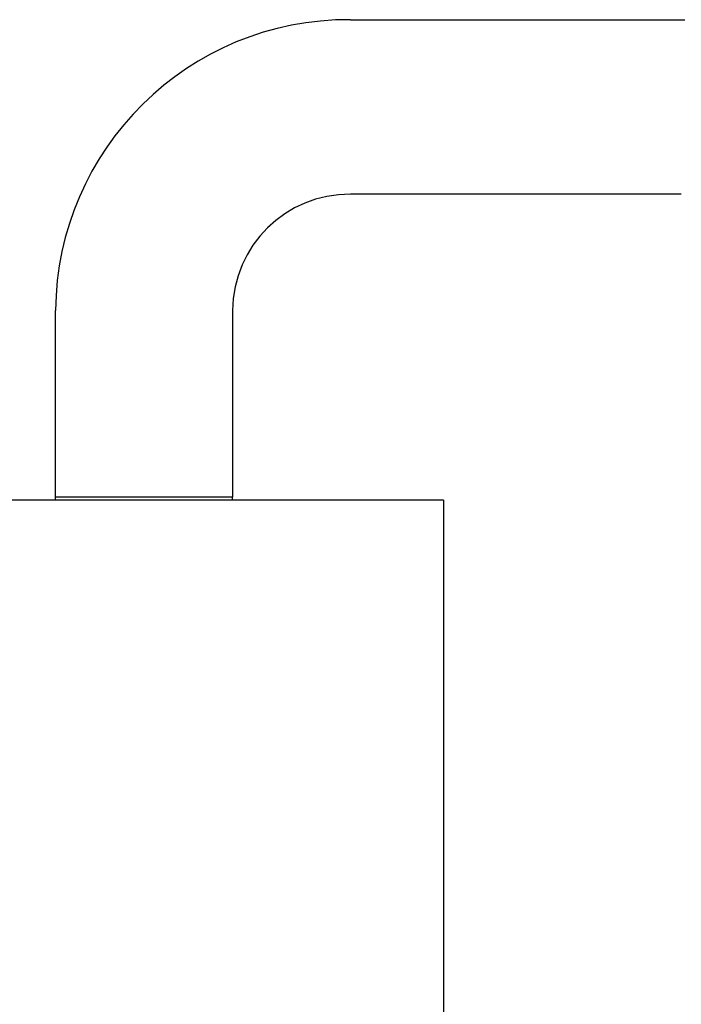
# Model space of a CAD drawing. Extents: x -1250 to 1450, y -1874 to 2139.
# Drawn here: x 224 to 230, y -602 to -593 of the extents above; entities that cross this region are included whole.
import ezdxf

# ---------------------------------------------------------------- set-up
doc = ezdxf.new("R2010")
doc.units = 0
doc.header["$LTSCALE"] = 190.5
doc.header["$MEASUREMENT"] = 0
doc.layers.add('DATA', color=7, linetype='CONTINUOUS')

msp = doc.modelspace()

# ---------------------------------------------------------------- linework, layer by layer
at = {"layer": 'DATA', "color": 7, "linetype": 'Continuous'}
for p, q in [((227.0124, -593.1377), (229.8913, -593.1377)), ((229.8595, -594.6402), (227.0124, -594.6402)), ((224.474, -597.2503), (224.474, -595.6418)), ((225.997, -595.6418), (225.997, -597.2503)), ((227.8124, -597.2738), (222.7356, -597.2738)), ((225.997, -597.2503), (224.474, -597.2503)), ((224.474, -597.2738), (224.474, -597.2503)), ((225.997, -597.2738), (225.997, -597.2503)), ((227.8124, -597.2738), (227.8124, -612.1491))]:
    msp.add_line(p, q, dxfattribs=at)
for centre, radius, start, end in [((226.9953, -595.6591), 2.5214, 89.61202, 179.60692), ((227.0055, -595.6487), 1.0086, 89.61182, 179.60729)]:
    msp.add_arc(centre, radius, start, end, dxfattribs=at)

doc.saveas('drawing.dxf')
